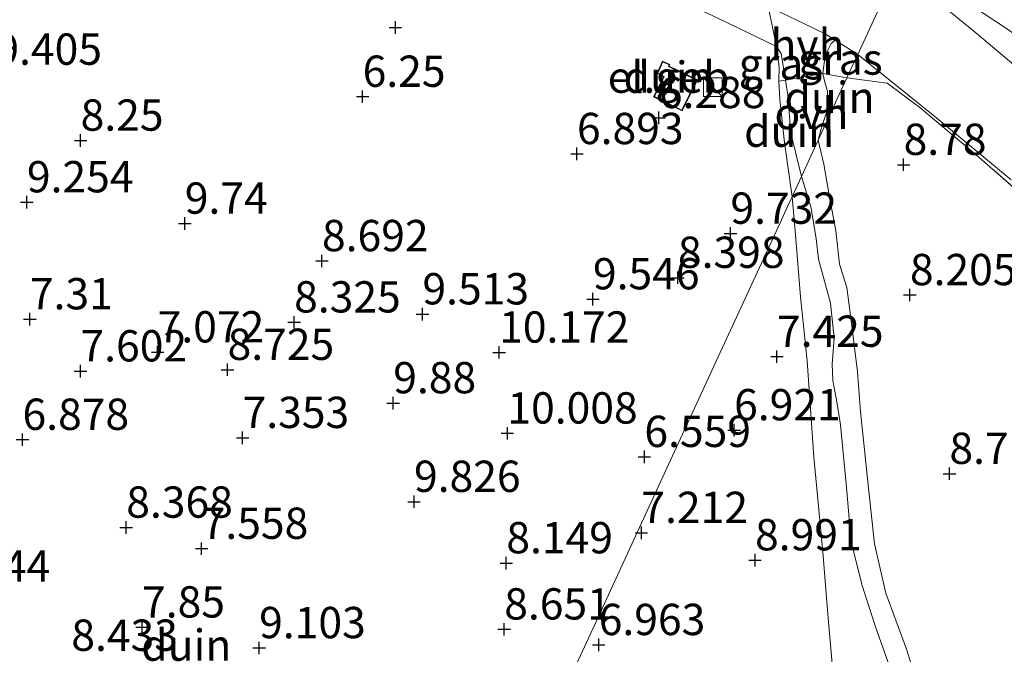
# Model space of a CAD drawing. Units: metres. Extents: x 96839 to 100010, y 495686 to 499497.
# Drawn here: x 99430 to 99508, y 496825 to 496876 of the extents above; entities that cross this region are included whole.
import ezdxf
from ezdxf.enums import TextEntityAlignment as Align

# ---------------------------------------------------------------- set-up
doc = ezdxf.new("R2010")
doc.units = ezdxf.units.M
doc.linetypes.add('IE-TERREINAFSCHEIDING', pattern=[10, 8, -2])
doc.layers.get('0').update_dxf_attribs({"lineweight": 25})
for name, color, linetype, lineweight in [('B-ME-GR-STRUIKEN-GV-B6', 93, 'Continuous', 18), ('B-ME-GW-KRUINLIJN-L-B1', 93, 'Continuous', 18), ('B-ME-GW-TEENLIJN-L-B1', 93, 'Continuous', 18), ('B-ME-IE-GRASLAND-GV-B6', 93, 'Continuous', 18), ('B-ME-IE-GRONDWERKLIJN-GROND_NIETINGERICHT-GV-B6', 253, 'Continuous', 18), ('B-ME-IE-HULPGEOMETRIE-L-B1', 53, 'Continuous', 18), ('B-ME-IE-INRICHTINGSELEMENT-S-B1', 253, 'Continuous', 18), ('B-ME-IE-TERREINAFSCHEIDING-DOORGANG-L-B1', 8, 'IE-TERREINAFSCHEIDING-KUNSTMATIG-OPEN', 18), ('B-ME-IE-TERREINAFSCHEIDING-RASTERHEKWERK-L-B1', 8, 'IE-TERREINAFSCHEIDING', 18), ('B-ME-KG-KADASTRAAL-DAKRAND-L-B1', 13, 'Continuous', 18), ('B-ME-OG-BEBOUWING-GV-B6', 173, 'Continuous', 18), ('B-ME-VH-VERH_SOORT-BITUMEN-GV-B6', 8, 'IE-TERREINAFSCHEIDING-NATUURLIJK-HOUTWAL', 18), ('B-ME-VH-VERH_SOORT-HALF_VERHARDING-GV-B6', 8, 'IE-TERREINAFSCHEIDING-NATUURLIJK-HOUTWAL', 18), ('B-ME-VH-VERH_SOORT-ONVERHARD-GV-B6', 8, 'Continuous', 18), ('B-ME-VH-VERH_SOORT-TEGELS-GV-B6', 8, 'Continuous', 18)]:
    doc.layers.add(name, color=color, linetype=linetype, lineweight=lineweight)
doc.layers.add('B-ME-GW-HOOGTEPUNT-S-B1', color=10, linetype='Continuous')
doc.styles.add('NLCS-ISO', font='NLCS-ISO.TTF')
doc.linetypes.add('IE-TERREINAFSCHEIDING-KUNSTMATIG-OPEN', pattern='A,7,-1.5,[67,NLCS.SHX,S=0.75,R=0,X=0,Y=0],-1.5', length=10)
doc.linetypes.add('IE-TERREINAFSCHEIDING-NATUURLIJK-HOUTWAL', pattern='A,7,-1.5,[67,NLCS.SHX,S=0.75,R=45,X=0,Y=0],-1.5,7,-1.5,[70,NLCS.SHX,S=0.75,R=0,X=0,Y=0],-1.5', length=20)

# ---------------------------------------------------------------- blocks, each defined once
blk = doc.blocks.new('kast')
blk.add_line((-0.75, -0.75), (0.75, 0.75))
blk.add_lwpolyline([(-0.75, 0.75), (0.75, 0.75), (0.75, -0.75), (-0.75, -0.75)], close=True)
blk = doc.blocks.new('hoogtepunt')
for p, q in [((-0.5, 0), (0.5, 0)), ((0, 0.5), (0, -0.5))]:
    blk.add_line(p, q)

msp = doc.modelspace()

# ---------------------------------------------------------------- linework, layer by layer
at = {"layer": 'B-ME-GR-STRUIKEN-GV-B6'}
for points in [[(99509.544, 496871.883, 8.777), (99506.281, 496874.624, 8.651), (99503.124, 496877.208, 8.49), (99499.785, 496879.663, 8.361), (99500.186, 496880.533, 8.364)], [(99500.186, 496880.533, 8.364), (99503.292, 496878.603, 8.696), (99508.694, 496875.027, 9.159)]]:
    msp.add_polyline3d(points, dxfattribs=at)
at = {"layer": 'B-ME-GW-KRUINLIJN-L-B1'}
msp.add_polyline3d([(99539.822, 496841.247, 10.653), (99538.065, 496844.349, 10.677), (99534.566, 496849.525, 10.66), (99531.99, 496852.945, 10.647), (99528.93, 496856.752, 10.633), (99525.986, 496860.021, 10.565), (99522.935, 496863.192, 10.369), (99517.61, 496868.073, 9.956), (99513.575, 496871.41, 9.58), (99508.694, 496875.027, 9.159), (99503.292, 496878.603, 8.696), (99500.186, 496880.533, 8.364)], dxfattribs=at)
at = {"layer": 'B-ME-GW-TEENLIJN-L-B1'}
msp.add_polyline3d([(99499.785, 496879.663, 8.361), (99503.124, 496877.208, 8.49), (99506.281, 496874.624, 8.651), (99509.544, 496871.883, 8.777), (99515.135, 496867.134, 9.005), (99519.799, 496862.654, 9.25), (99524.136, 496858.25, 9.451), (99527.682, 496854.158, 9.609), (99531.956, 496848.725, 9.721), (99535.096, 496844.391, 9.768), (99537.866, 496840.037, 9.801), (99537.901, 496839.979, 9.802)], dxfattribs=at)
at = {"layer": 'B-ME-IE-GRASLAND-GV-B6'}
for points in [[(99489.568, 496876.833, 8.03), (99490.227, 496873.657, 7.921), (99485.531, 496875.922, 7.883), (99471.396, 496882.52, 7.131), (99460.241, 496887.768, 6.702), (99448.967, 496893.164, 6.117), (99435.233, 496899.56, 5.688), (99428.1, 496899.236, 5.402)], [(99496.718, 496873.019, 8.308), (99496.408, 496872.348, 8.3), (99495.847, 496871.131, 8.22), (99493.923, 496871.479, 8.056), (99494.115, 496872.939, 8.202), (99494.585, 496873.887, 8.293), (99494.905, 496874.158, 8.296), (99496.718, 496873.019, 8.308)], [(99490.933, 496870.964, 7.822), (99490.416, 496870.875, 7.772), (99490.43, 496872.001, 7.842), (99490.227, 496873.657, 7.921), (99490.607, 496873.092, 7.883), (99490.933, 496870.964, 7.822)], [(99513.572, 496858.511, 9.203), (99506.214, 496864.952, 8.754), (99501.665, 496868.761, 8.541), (99499.055, 496870.723, 8.418), (99495.847, 496871.131, 8.22), (99496.408, 496872.348, 8.3), (99496.718, 496873.019, 8.308), (99502.867, 496868.048, 8.64), (99508.961, 496862.992, 8.93)]]:
    msp.add_polyline3d(points, dxfattribs=at)
at = {"layer": 'B-ME-IE-GRONDWERKLIJN-GROND_NIETINGERICHT-GV-B6'}
for points in [[(99427.806, 496821.988, 8.035), (99427.487, 496828.917, 6.556), (99427.137, 496840.469, 6.745), (99424.188, 496860.234, 8.094), (99424.273, 496865.747, 8.978), (99424.566, 496878.362, 8.417), (99412.238, 496887.537, 9.739), (99408.207, 496890.462, 6.963), (99405.747, 496892.227, 6.961), (99399.162, 496897.046, 5.742), (99393.538, 496901.134, 4.254), (99398.973, 496902.424, 4.579), (99406.674, 496904.334, 4.787), (99417.972, 496899.006, 4.946), (99428.1, 496899.236, 5.402), (99435.233, 496899.56, 5.688), (99448.967, 496893.164, 6.117), (99460.241, 496887.768, 6.702), (99471.396, 496882.52, 7.131), (99485.531, 496875.922, 7.883), (99490.227, 496873.657, 7.921)], [(99490.227, 496873.657, 7.921), (99490.43, 496872.001, 7.842), (99490.416, 496870.875, 7.772), (99490.5, 496869.416, 7.811), (99490.867, 496865.987, 8.253), (99491.467, 496861.641, 8.907), (99491.106, 496860.86, 9.38), (99490.511, 496859.57, 9.308), (99485.41, 496848.519, 7.709), (99483.7, 496844.803, 6.97), (99481.922, 496840.939, 6.37), (99475.712, 496827.474, 6.802), (99472.567, 496820.686, 7.368)], [(99481.642, 496872.084, 6.22), (99481.697, 496872.196, 6.22), (99481.125, 496872.477, 6.22), (99480.675, 496871.504, 6.22), (99481.021, 496871.321, 6.22), (99481.192, 496871.219, 6.22), (99480.405, 496869.616, 6.22), (99482.69, 496868.495, 6.22), (99483.906, 496870.973, 6.22), (99481.642, 496872.084, 6.22)], [(99495.847, 496871.131, 8.22), (99493.554, 496866.163, 8.101), (99493.785, 496867.066, 8.055), (99494.343, 496868.809, 8.025), (99494.291, 496870.041, 8.067), (99494.088, 496870.805, 8.008), (99493.923, 496871.479, 8.056), (99495.847, 496871.131, 8.22)], [(99492.22, 496863.273, 8.316), (99491.467, 496861.641, 8.907), (99490.867, 496865.987, 8.253), (99490.5, 496869.416, 7.811), (99490.416, 496870.875, 7.772), (99490.933, 496870.964, 7.822), (99491.117, 496869.76, 7.788), (99491.368, 496866.712, 8.033), (99492.22, 496863.273, 8.316)], [(99509.655, 496808.034, 11.387), (99507.905, 496812.011, 10.839), (99506.317, 496815.042, 10.436), (99503.386, 496818.62, 10.07), (99501.638, 496822.202, 9.845), (99500.6, 496825.511, 9.415), (99498.967, 496829.961, 9.088), (99498.046, 496833.902, 8.689), (99497.597, 496838.12, 8.181), (99496.943, 496844.467, 7.77), (99496.695, 496847.66, 7.707), (99496.248, 496851.326, 7.873), (99495.843, 496854.4, 8.232), (99495.245, 496856.252, 8.421), (99494.959, 496858.932, 8.299), (99494.436, 496861.77, 8.188), (99493.993, 496864.253, 8.192), (99493.554, 496866.163, 8.101), (99495.847, 496871.131, 8.22), (99499.055, 496870.723, 8.418), (99501.665, 496868.761, 8.541), (99506.214, 496864.952, 8.754), (99513.572, 496858.511, 9.203)], [(99494.761, 496823.411, 9.729), (99494.312, 496828.304, 9.587), (99493.92, 496833.263, 8.64), (99493.198, 496840.846, 7.393), (99492.661, 496848.538, 7.476), (99492.13, 496853.651, 7.802), (99491.732, 496858.589, 9.03), (99491.467, 496861.641, 8.907), (99492.22, 496863.273, 8.316), (99492.978, 496860.831, 8.221), (99493.382, 496858.308, 8.328), (99493.585, 496856.653, 8.379), (99493.904, 496855.471, 8.332), (99494.544, 496853.146, 8.075), (99494.83, 496850.347, 7.697), (99494.68, 496848.257, 7.626), (99494.724, 496846.956, 7.638), (99495.045, 496845.261, 7.665), (99495.328, 496843.409, 7.803), (99495.779, 496838.717, 8.182), (99496.19, 496834.105, 8.687), (99497.03, 496830.677, 9.132), (99498.147, 496827.211, 9.349), (99499.262, 496824.139, 9.645)], [(99472.567, 496820.686, 7.368), (99475.712, 496827.474, 6.802), (99481.922, 496840.939, 6.37), (99483.7, 496844.803, 6.97), (99485.41, 496848.519, 7.709), (99490.511, 496859.57, 9.308), (99491.106, 496860.86, 9.38), (99491.467, 496861.641, 8.907), (99491.732, 496858.589, 9.03), (99492.13, 496853.651, 7.802), (99492.661, 496848.538, 7.476), (99493.198, 496840.846, 7.393), (99493.92, 496833.263, 8.64), (99494.312, 496828.304, 9.587), (99494.761, 496823.411, 9.729)]]:
    msp.add_polyline3d(points, dxfattribs=at)
at = {"layer": 'B-ME-IE-HULPGEOMETRIE-L-B1'}
msp.add_polyline3d([(99472.567, 496820.686, 7.368), (99475.712, 496827.474, 6.802), (99481.922, 496840.939, 6.37), (99483.7, 496844.803, 6.97), (99485.41, 496848.519, 7.709), (99490.511, 496859.57, 9.308), (99491.106, 496860.86, 9.38), (99491.467, 496861.641, 8.907), (99492.22, 496863.273, 8.316), (99493.554, 496866.163, 8.101), (99495.847, 496871.131, 8.22), (99496.408, 496872.348, 8.3), (99496.718, 496873.019, 8.308), (99499.785, 496879.663, 8.361), (99500.186, 496880.533, 8.364), (99501.49, 496883.358, 8.529)], dxfattribs=at)
at = {"layer": 'B-ME-IE-TERREINAFSCHEIDING-DOORGANG-L-B1'}
msp.add_line((99490.416, 496870.875, 7.772), (99490.5, 496869.416, 7.811), dxfattribs=at)
msp.add_polyline3d([(99490.416, 496870.875, 7.772), (99490.933, 496870.964, 7.822), (99493.923, 496871.479, 8.056)], dxfattribs=at)
at = {"layer": 'B-ME-IE-TERREINAFSCHEIDING-RASTERHEKWERK-L-B1'}
msp.add_line((99495.847, 496871.131, 8.22), (99493.923, 496871.479, 8.056), dxfattribs=at)
for points in [[(99490.227, 496873.657, 7.921), (99485.531, 496875.922, 7.883), (99471.396, 496882.52, 7.131), (99460.241, 496887.768, 6.702), (99448.967, 496893.164, 6.117), (99435.233, 496899.56, 5.688), (99428.1, 496899.236, 5.402), (99417.972, 496899.006, 4.946), (99406.674, 496904.334, 4.787), (99398.973, 496902.424, 4.579), (99393.538, 496901.134, 4.254)], [(99490.227, 496873.657, 7.921), (99490.43, 496872.001, 7.842), (99490.416, 496870.875, 7.772)], [(99531.914, 496835.586, 9.763), (99530.287, 496838.143, 9.74), (99526.284, 496843.729, 9.665), (99522.084, 496849.195, 9.523), (99517.927, 496853.834, 9.4), (99513.572, 496858.511, 9.203), (99506.214, 496864.952, 8.754), (99501.665, 496868.761, 8.541), (99499.055, 496870.723, 8.418), (99495.847, 496871.131, 8.22)], [(99490.5, 496869.416, 7.811), (99490.867, 496865.987, 8.253), (99491.467, 496861.641, 8.907)], [(99491.467, 496861.641, 8.907), (99491.732, 496858.589, 9.03), (99492.13, 496853.651, 7.802), (99492.661, 496848.538, 7.476), (99493.198, 496840.846, 7.393), (99493.92, 496833.263, 8.64), (99494.312, 496828.304, 9.587), (99494.761, 496823.411, 9.729), (99495.489, 496815.836, 9.498), (99496.246, 496808.261, 9.921), (99497.171, 496795.657, 10.818), (99497.845, 496788.073, 11.213), (99498.432, 496780.702, 11.469), (99497.738, 496775.643, 11.642), (99495.936, 496770.925, 11.233), (99494.006, 496766.032, 10.784), (99492.242, 496761.638, 9.732), (99491.633, 496760.042, 9.902), (99489.852, 496755.332, 10.358), (99485.092, 496743.718, 10.208), (99481.483, 496734.274, 9.955), (99478.593, 496726.992, 9.726)]]:
    msp.add_polyline3d(points, dxfattribs=at)
at = {"layer": 'B-ME-KG-KADASTRAAL-DAKRAND-L-B1'}
msp.add_polyline3d([(99481.583, 496872.057, 8.954), (99483.839, 496870.95, 8.965), (99482.667, 496868.562, 8.97), (99480.472, 496869.639, 8.959), (99481.257, 496871.238, 8.935), (99481.046, 496871.365, 8.533), (99480.74, 496871.526, 8.571), (99481.149, 496872.41, 8.574), (99481.638, 496872.169, 8.544), (99481.583, 496872.057, 8.954)], dxfattribs=at)
at = {"layer": 'B-ME-OG-BEBOUWING-GV-B6'}
msp.add_polyline3d([(99481.642, 496872.084, 6.22), (99483.906, 496870.973, 6.22), (99482.69, 496868.495, 6.22), (99480.405, 496869.616, 6.22), (99481.192, 496871.219, 6.22), (99481.021, 496871.321, 6.22), (99480.675, 496871.504, 6.22), (99481.125, 496872.477, 6.22), (99481.697, 496872.196, 6.22), (99481.642, 496872.084, 6.22)], dxfattribs=at)
at = {"layer": 'B-ME-VH-VERH_SOORT-BITUMEN-GV-B6'}
for points in [[(99499.785, 496879.663, 8.361), (99496.718, 496873.019, 8.308), (99494.905, 496874.158, 8.296), (99494.101, 496874.664, 8.204), (99491.796, 496875.768, 8.107), (99489.568, 496876.833, 8.03)], [(99508.961, 496862.992, 8.93), (99502.867, 496868.048, 8.64), (99496.718, 496873.019, 8.308), (99499.785, 496879.663, 8.361), (99503.124, 496877.208, 8.49), (99506.281, 496874.624, 8.651), (99509.544, 496871.883, 8.777)]]:
    msp.add_polyline3d(points, dxfattribs=at)
at = {"layer": 'B-ME-VH-VERH_SOORT-HALF_VERHARDING-GV-B6'}
msp.add_polyline3d([(99494.905, 496874.158, 8.296), (99494.585, 496873.887, 8.293), (99494.115, 496872.939, 8.202), (99493.923, 496871.479, 8.056), (99490.933, 496870.964, 7.822), (99490.607, 496873.092, 7.883), (99490.227, 496873.657, 7.921), (99489.568, 496876.833, 8.03), (99491.796, 496875.768, 8.107), (99494.101, 496874.664, 8.204), (99494.905, 496874.158, 8.296)], dxfattribs=at)
at = {"layer": 'B-ME-VH-VERH_SOORT-ONVERHARD-GV-B6'}
for points in [[(99493.554, 496866.163, 8.101), (99492.22, 496863.273, 8.316), (99491.368, 496866.712, 8.033), (99491.117, 496869.76, 7.788), (99490.933, 496870.964, 7.822), (99493.923, 496871.479, 8.056), (99494.088, 496870.805, 8.008), (99494.291, 496870.041, 8.067), (99494.343, 496868.809, 8.025), (99493.785, 496867.066, 8.055), (99493.554, 496866.163, 8.101)], [(99499.262, 496824.139, 9.645), (99498.147, 496827.211, 9.349), (99497.03, 496830.677, 9.132), (99496.19, 496834.105, 8.687), (99495.779, 496838.717, 8.182), (99495.328, 496843.409, 7.803), (99495.045, 496845.261, 7.665), (99494.724, 496846.956, 7.638), (99494.68, 496848.257, 7.626), (99494.83, 496850.347, 7.697), (99494.544, 496853.146, 8.075), (99493.904, 496855.471, 8.332), (99493.585, 496856.653, 8.379), (99493.382, 496858.308, 8.328), (99492.978, 496860.831, 8.221), (99492.22, 496863.273, 8.316), (99493.554, 496866.163, 8.101), (99493.993, 496864.253, 8.192), (99494.436, 496861.77, 8.188), (99494.959, 496858.932, 8.299), (99495.245, 496856.252, 8.421), (99495.843, 496854.4, 8.232), (99496.248, 496851.326, 7.873), (99496.695, 496847.66, 7.707), (99496.943, 496844.467, 7.77), (99497.597, 496838.12, 8.181), (99498.046, 496833.902, 8.689), (99498.967, 496829.961, 9.088), (99500.6, 496825.511, 9.415), (99501.638, 496822.202, 9.845)]]:
    msp.add_polyline3d(points, dxfattribs=at)
at = {"layer": 'B-ME-VH-VERH_SOORT-TEGELS-GV-B6'}
msp.add_polyline3d([(99508.694, 496875.027, 9.159), (99503.292, 496878.603, 8.696), (99500.186, 496880.533, 8.364), (99501.49, 496883.358, 8.529), (99502.137, 496884.758, 8.671), (99508.467, 496880.894, 9.164)], dxfattribs=at)

# ---------------------------------------------------------------- block references
at = {"layer": 'B-ME-GW-HOOGTEPUNT-S-B1', "rotation": 90}
for p in [(99459.766, 496875.169, 7.24), (99459.766, 496875.169, 7.24), (99457.15, 496869.642, 6.25), (99457.15, 496869.642, 6.25), (99480.821, 496867.943, 6.288), (99480.821, 496867.943, 6.288), (99434.614, 496866.137, 8.25), (99434.614, 496866.137, 8.25), (99474.277, 496865.066, 6.893), (99474.277, 496865.066, 6.893), (99500.378, 496864.203, 8.78), (99500.378, 496864.203, 8.78), (99430.323, 496861.212, 9.254), (99430.323, 496861.212, 9.254), (99442.939, 496859.505, 9.74), (99442.939, 496859.505, 9.74), (99486.541, 496858.7, 9.732), (99486.541, 496858.7, 9.732), (99453.902, 496856.51, 8.692), (99453.902, 496856.51, 8.692), (99482.344, 496855.176, 8.398), (99482.344, 496855.176, 8.398), (99500.882, 496853.796, 8.205), (99500.882, 496853.796, 8.205), (99475.553, 496853.464, 9.546), (99475.553, 496853.464, 9.546), (99461.929, 496852.259, 9.513), (99461.929, 496852.259, 9.513), (99430.56, 496851.866, 7.31), (99430.56, 496851.866, 7.31), (99451.675, 496851.613, 8.325), (99451.675, 496851.613, 8.325), (99440.77, 496849.22, 7.072), (99440.77, 496849.22, 7.072), (99468.057, 496849.207, 10.172), (99468.057, 496849.207, 10.172), (99490.257, 496848.87, 7.425), (99490.257, 496848.87, 7.425), (99434.603, 496847.703, 7.602), (99434.603, 496847.703, 7.602), (99446.358, 496847.823, 8.725), (99446.358, 496847.823, 8.725), (99459.596, 496845.157, 9.88), (99459.596, 496845.157, 9.88), (99468.716, 496842.742, 10.008), (99468.716, 496842.742, 10.008), (99486.834, 496843, 6.921), (99486.834, 496843, 6.921), (99429.971, 496842.236, 6.878), (99429.971, 496842.236, 6.878), (99447.559, 496842.385, 7.353), (99447.559, 496842.385, 7.353), (99479.663, 496840.868, 6.559), (99479.663, 496840.868, 6.559), (99504.04, 496839.516, 8.718), (99504.04, 496839.516, 8.718), (99461.255, 496837.278, 9.826), (99461.255, 496837.278, 9.826), (99438.26, 496835.219, 8.368), (99438.26, 496835.219, 8.368), (99479.425, 496834.798, 7.212), (99479.425, 496834.798, 7.212), (99444.287, 496833.529, 7.558), (99444.287, 496833.529, 7.558), (99468.632, 496832.373, 8.149), (99468.632, 496832.373, 8.149), (99488.507, 496832.61, 8.991), (99488.507, 496832.61, 8.991), (99439.523, 496827.244, 7.85), (99439.523, 496827.244, 7.85), (99468.464, 496827.086, 8.651), (99468.464, 496827.086, 8.651), (99448.88, 496825.592, 9.103), (99448.88, 496825.592, 9.103), (99476.015, 496825.841, 6.963), (99476.015, 496825.841, 6.963)]:
    msp.add_blockref('hoogtepunt', p, dxfattribs=at)
at = {"layer": 'B-ME-IE-INRICHTINGSELEMENT-S-B1', "rotation": 90}
msp.add_blockref('kast', (99485.134, 496870.396, 6.413), dxfattribs=at)

# ---------------------------------------------------------------- texts
at = {"layer": 'B-ME-GW-HOOGTEPUNT-S-B1', "ltscale": 0.2, "style": 'NLCS-ISO'}
for s, p in [('9.405', (99427.802, 496871.405, 9.405)), ('9.405', (99427.802, 496871.405, 9.405)), ('6.25', (99457.15, 496869.642, 6.25)), ('6.25', (99457.15, 496869.642, 6.25)), ('6.288', (99480.821, 496867.943, 6.288)), ('6.288', (99480.821, 496867.943, 6.288)), ('8.25', (99434.614, 496866.137, 8.25)), ('8.25', (99434.614, 496866.137, 8.25)), ('6.893', (99474.277, 496865.066, 6.893)), ('6.893', (99474.277, 496865.066, 6.893)), ('8.78', (99500.378, 496864.203, 8.78)), ('8.78', (99500.378, 496864.203, 8.78)), ('9.254', (99430.323, 496861.212, 9.254)), ('9.254', (99430.323, 496861.212, 9.254)), ('9.74', (99442.939, 496859.505, 9.74)), ('9.74', (99442.939, 496859.505, 9.74)), ('9.732', (99486.541, 496858.7, 9.732)), ('9.732', (99486.541, 496858.7, 9.732)), ('8.692', (99453.902, 496856.51, 8.692)), ('8.692', (99453.902, 496856.51, 8.692)), ('8.398', (99482.344, 496855.176, 8.398)), ('8.398', (99482.344, 496855.176, 8.398)), ('9.546', (99475.553, 496853.464, 9.546)), ('9.546', (99475.553, 496853.464, 9.546)), ('8.205', (99500.882, 496853.796, 8.205)), ('8.205', (99500.882, 496853.796, 8.205)), ('7.31', (99430.56, 496851.866, 7.31)), ('7.31', (99430.56, 496851.866, 7.31)), ('8.325', (99451.675, 496851.613, 8.325)), ('8.325', (99451.675, 496851.613, 8.325)), ('9.513', (99461.929, 496852.259, 9.513)), ('9.513', (99461.929, 496852.259, 9.513)), ('7.072', (99440.77, 496849.22, 7.072)), ('7.072', (99440.77, 496849.22, 7.072)), ('10.172', (99468.057, 496849.207, 10.172)), ('10.172', (99468.057, 496849.207, 10.172)), ('7.425', (99490.257, 496848.87, 7.425)), ('7.425', (99490.257, 496848.87, 7.425)), ('7.602', (99434.603, 496847.703, 7.602)), ('7.602', (99434.603, 496847.703, 7.602)), ('8.725', (99446.358, 496847.823, 8.725)), ('8.725', (99446.358, 496847.823, 8.725)), ('9.88', (99459.596, 496845.157, 9.88)), ('9.88', (99459.596, 496845.157, 9.88)), ('6.921', (99486.834, 496843, 6.921)), ('6.921', (99486.834, 496843, 6.921)), ('6.878', (99429.971, 496842.236, 6.878)), ('6.878', (99429.971, 496842.236, 6.878)), ('7.353', (99447.559, 496842.385, 7.353)), ('7.353', (99447.559, 496842.385, 7.353)), ('10.008', (99468.716, 496842.742, 10.008)), ('10.008', (99468.716, 496842.742, 10.008)), ('6.559', (99479.663, 496840.868, 6.559)), ('6.559', (99479.663, 496840.868, 6.559)), ('8.718', (99504.04, 496839.516, 8.718)), ('8.718', (99504.04, 496839.516, 8.718)), ('9.826', (99461.255, 496837.278, 9.826)), ('9.826', (99461.255, 496837.278, 9.826)), ('8.368', (99438.26, 496835.219, 8.368)), ('8.368', (99438.26, 496835.219, 8.368)), ('7.212', (99479.425, 496834.798, 7.212)), ('7.212', (99479.425, 496834.798, 7.212)), ('7.558', (99444.287, 496833.529, 7.558)), ('7.558', (99444.287, 496833.529, 7.558)), ('8.991', (99488.507, 496832.61, 8.991)), ('8.991', (99488.507, 496832.61, 8.991)), ('8.149', (99468.632, 496832.373, 8.149)), ('8.149', (99468.632, 496832.373, 8.149)), ('6.544', (99423.666, 496830.108, 6.544)), ('6.544', (99423.666, 496830.108, 6.544)), ('7.85', (99439.523, 496827.244, 7.85)), ('7.85', (99439.523, 496827.244, 7.85)), ('8.651', (99468.464, 496827.086, 8.651)), ('8.651', (99468.464, 496827.086, 8.651)), ('9.103', (99448.88, 496825.592, 9.103)), ('9.103', (99448.88, 496825.592, 9.103)), ('6.963', (99476.015, 496825.841, 6.963)), ('6.963', (99476.015, 496825.841, 6.963)), ('8.433', (99433.871, 496824.583, 8.433)), ('8.433', (99433.871, 496824.583, 8.433))]:
    msp.add_text(s, height=2.5, dxfattribs=at).set_placement(p, align=Align.BOTTOM_LEFT)
at = {"layer": 'B-ME-IE-GRASLAND-GV-B6', "ltscale": 0.2, "style": 'NLCS-ISO'}
for p in [(99490.58, 496872.266), (99495.3205, 496872.6445)]:
    msp.add_text('gras', height=2.5, dxfattribs=at).set_placement(p, align=Align.MIDDLE_CENTER)
at = {"layer": 'B-ME-IE-GRONDWERKLIJN-GROND_NIETINGERICHT-GV-B6', "ltscale": 0.2, "style": 'NLCS-ISO'}
for p in [(99481.5995, 496871.1969), (99494.4597, 496869.5781), (99491.2342, 496866.8779), (99443.0585, 496825.8192)]:
    msp.add_text('duin', height=2.5, dxfattribs=at).set_placement(p, align=Align.MIDDLE_CENTER)
at = {"layer": 'B-ME-OG-BEBOUWING-GV-B6', "ltscale": 0.2, "style": 'NLCS-ISO'}
msp.add_text('el.geb', height=2.5, dxfattribs=at).set_placement((99481.5995, 496871.1969), align=Align.MIDDLE_CENTER)
at = {"layer": 'B-ME-VH-VERH_SOORT-HALF_VERHARDING-GV-B6', "ltscale": 0.2, "style": 'NLCS-ISO'}
msp.add_text('hvh', height=2.5, dxfattribs=at).set_placement((99492.6968, 496873.7817), align=Align.MIDDLE_CENTER)
at = {"layer": 'B-ME-VH-VERH_SOORT-ONVERHARD-GV-B6', "ltscale": 0.2, "style": 'NLCS-ISO'}
msp.add_text('ovh', height=2.5, dxfattribs=at).set_placement((99493.016, 496868.2941), align=Align.MIDDLE_CENTER)

doc.saveas('drawing.dxf')
